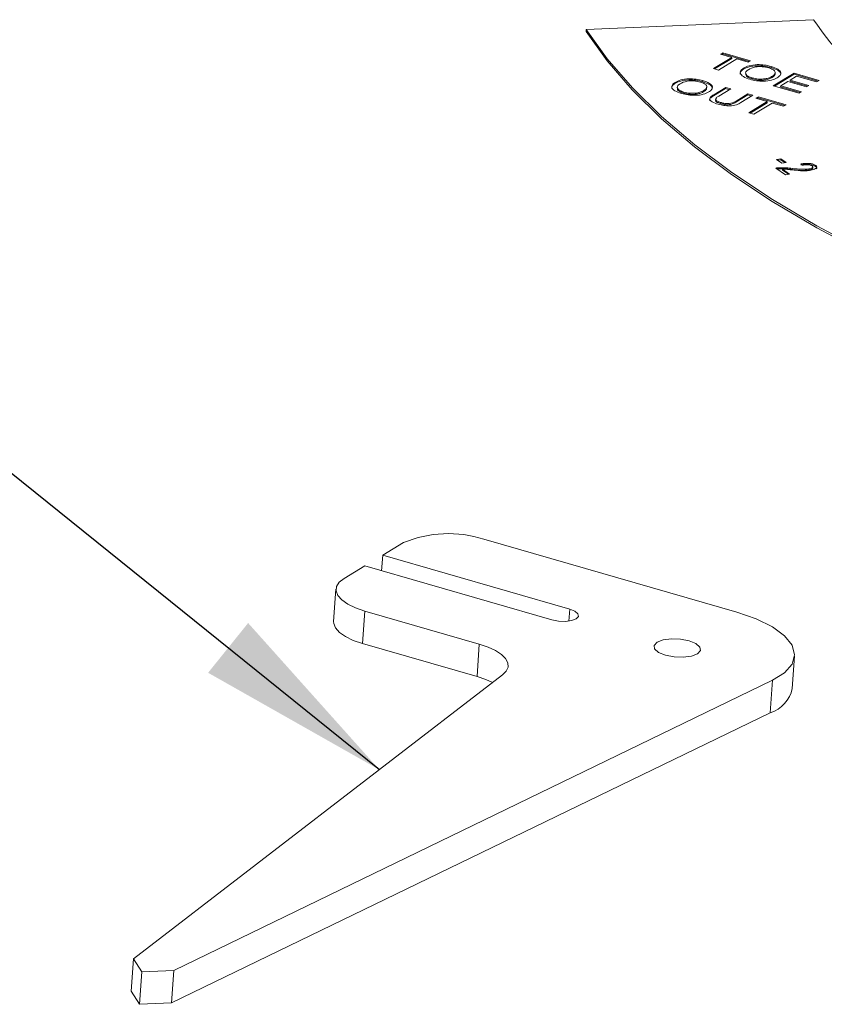
# Model space of a CAD drawing. Units: millimetres. Extents: x 5 to 292, y 5 to 205.
# Drawn here: x 34 to 48, y 48 to 65 of the extents above; entities that cross this region are included whole.
import ezdxf

# ---------------------------------------------------------------- set-up
doc = ezdxf.new("R2010")
doc.units = ezdxf.units.MM
doc.linetypes.add('PHANTOM', pattern=[12.7, 6.35, -1.27, 1.27, -1.27, 1.27, -1.27])
doc.dimstyles.new('SLDDIMSTYLE1', dxfattribs={"dimtxt": 0, "dimasz": 3.302, "dimexe": 0, "dimexo": 0.0625, "dimgap": 0, "dimtad": 0, "dimtih": 1, "dimtoh": 1, "dimdec": 0, "dimrnd": 1e-09, "dimzin": 0, "dimdsep": 46, "dimtxsty": 'Standard', "dimsah": 1, "dimcen": 0.09, "dimadec": 0, "dimazin": 0, "dimtfac": 3.302, "dimtdec": 0, "dimtofl": 0, "dimtmove": 0, "dimatfit": 3, "dimfxl": 0, "dimfrac": 2, "dimtolj": 1, "dimtzin": 0, "dimarcsym": 0})

msp = doc.modelspace()

# ---------------------------------------------------------------- linework, layer by layer
at = {"color": 7, "linetype": 'Continuous', "lineweight": 15}
for p, q in [((47.954, 64.955), (44.089, 64.79)), ((44.089, 64.79), (44.087, 64.754)), ((46.25, 64.124), (46.563, 64.313)), ((46.27, 64.118), (46.562, 64.295)), ((46.648, 64.288), (46.335, 64.099)), ((46.37, 64.369), (46.411, 64.393)), ((46.563, 64.313), (46.37, 64.369)), ((46.39, 64.363), (46.41, 64.375)), ((46.41, 64.375), (46.411, 64.393)), ((46.41, 64.375), (46.861, 64.245)), ((46.411, 64.393), (46.882, 64.258)), ((46.562, 64.295), (46.563, 64.313)), ((46.841, 64.233), (46.648, 64.288)), ((46.335, 64.099), (46.25, 64.124)), ((46.761, 64.112), (46.762, 64.13)), ((46.882, 64.258), (46.841, 64.233)), ((47.233, 64.142), (47.234, 64.16)), ((46.91, 63.947), (46.911, 63.965)), ((47.251, 63.974), (47.253, 63.993)), ((47.269, 63.83), (47.623, 64.044)), ((47.289, 63.824), (47.622, 64.026)), ((47.667, 63.995), (47.558, 63.929)), ((47.622, 64.026), (47.623, 64.044)), ((47.622, 64.026), (48.027, 63.909)), ((47.623, 64.044), (48.048, 63.922)), ((48.007, 63.897), (47.667, 63.995)), ((45.597, 63.87), (45.599, 63.888)), ((46.07, 63.9), (46.071, 63.919)), ((46.255, 63.661), (46.458, 63.784)), ((46.256, 63.679), (46.46, 63.802)), ((46.545, 63.778), (46.343, 63.656)), ((46.458, 63.784), (46.46, 63.802)), ((46.458, 63.784), (46.524, 63.765)), ((46.46, 63.802), (46.545, 63.778)), ((47.709, 63.703), (47.269, 63.83)), ((47.393, 63.812), (47.395, 63.83)), ((47.393, 63.812), (47.729, 63.715)), ((47.517, 63.904), (47.395, 63.83)), ((47.395, 63.83), (47.75, 63.728)), ((47.834, 63.813), (47.517, 63.904)), ((47.557, 63.911), (47.558, 63.929)), ((47.557, 63.911), (47.854, 63.825)), ((47.558, 63.929), (47.875, 63.838)), ((47.875, 63.838), (47.834, 63.813)), ((48.048, 63.922), (48.007, 63.897)), ((45.747, 63.705), (45.748, 63.724)), ((46.088, 63.732), (46.089, 63.751)), ((46.255, 63.661), (46.256, 63.679)), ((46.635, 63.553), (46.837, 63.675)), ((46.637, 63.572), (46.838, 63.694)), ((46.923, 63.669), (46.719, 63.546)), ((46.837, 63.675), (46.838, 63.694)), ((46.837, 63.675), (46.902, 63.656)), ((46.838, 63.694), (46.923, 63.669)), ((46.975, 63.618), (47.016, 63.642)), ((47.168, 63.562), (46.975, 63.618)), ((46.994, 63.612), (47.014, 63.624)), ((47.014, 63.624), (47.016, 63.642)), ((47.014, 63.624), (47.465, 63.494)), ((47.016, 63.642), (47.486, 63.507)), ((47.75, 63.728), (47.709, 63.703)), ((46.372, 63.529), (46.373, 63.548)), ((46.635, 63.553), (46.637, 63.572)), ((46.854, 63.373), (47.168, 63.562)), ((46.874, 63.367), (47.166, 63.544)), ((47.253, 63.538), (46.939, 63.348)), ((47.166, 63.544), (47.168, 63.562)), ((47.446, 63.482), (47.253, 63.538)), ((47.486, 63.507), (47.446, 63.482)), ((46.939, 63.348), (46.854, 63.373)), ((47.326, 62.58), (47.4, 62.592)), ((47.417, 62.514), (47.326, 62.58)), ((47.346, 62.565), (47.399, 62.574)), ((47.365, 62.421), (47.367, 62.439)), ((47.399, 62.574), (47.4, 62.592)), ((47.399, 62.574), (47.469, 62.522)), ((47.4, 62.592), (47.49, 62.526)), ((47.49, 62.526), (47.417, 62.514)), ((47.764, 62.481), (47.74, 62.504)), ((47.941, 62.43), (47.943, 62.453)), ((47.99, 62.46), (47.991, 62.478)), ((47.478, 62.317), (47.313, 62.433)), ((47.424, 62.397), (47.425, 62.415)), ((47.424, 62.397), (47.526, 62.326)), ((47.425, 62.415), (47.548, 62.33)), ((47.548, 62.33), (47.478, 62.317)), ((47.593, 62.409), (47.595, 62.427)), ((47.875, 62.398), (47.876, 62.417)), ((46.648, 54.885), (42.347, 56.124)), ((40.981, 56.066), (40.627, 55.852)), ((40.627, 55.852), (40.608, 55.586)), ((43.809, 54.935), (40.627, 55.852)), ((40.323, 55.668), (39.969, 55.454)), ((40.323, 55.668), (43.506, 54.752)), ((39.832, 55.275), (39.793, 54.724)), ((40.323, 54.901), (42.269, 54.34)), ((40.285, 54.349), (42.231, 53.789)), ((47.593, 53.584), (47.631, 54.136)), ((42.665, 53.815), (36.387, 48.989)), ((37.075, 48.79), (47.257, 53.724)), ((37.037, 48.239), (47.219, 53.173)), ((36.387, 48.989), (36.349, 48.437)), ((36.387, 48.989), (36.529, 48.767)), ((36.529, 48.767), (36.491, 48.216)), ((36.529, 48.767), (37.075, 48.79)), ((37.075, 48.79), (37.037, 48.239)), ((36.349, 48.437), (36.491, 48.216)), ((36.491, 48.216), (37.037, 48.239))]:
    msp.add_line(p, q, dxfattribs=at)
at = {"color": 8, "linetype": 'PHANTOM', "lineweight": 0}
for p, q in [((43.809, 54.935), (43.795, 54.732)), ((40.323, 54.901), (40.285, 54.349)), ((42.231, 53.789), (42.269, 54.34)), ((47.257, 53.724), (47.219, 53.173))]:
    msp.add_line(p, q, dxfattribs=at)
at = {"color": 7, "linetype": 'Continuous', "lineweight": 15, "flags": 128}
for points in [[(44.089, 64.79), (44.446, 64.291), (44.873, 63.797), (45.369, 63.308), (45.933, 62.828), (46.563, 62.358), (47.256, 61.899), (48.01, 61.453), (48.823, 61.021), (49.692, 60.605), (50.614, 60.206), (51.586, 59.826), (52.604, 59.465), (53.665, 59.126), (54.766, 58.809), (55.903, 58.515), (57.071, 58.245), (58.268, 58.001), (59.488, 57.783)], [(44.087, 64.754), (44.443, 64.254), (44.87, 63.76), (45.367, 63.272), (45.931, 62.792), (46.56, 62.321), (47.253, 61.862), (48.008, 61.416), (48.821, 60.984), (49.69, 60.568), (50.612, 60.169), (51.583, 59.789), (52.602, 59.428), (53.663, 59.089), (54.764, 58.772), (55.9, 58.478), (57.069, 58.209), (58.265, 57.964), (59.486, 57.746)], [(39.969, 55.454), (39.887, 55.39), (39.841, 55.318), (39.833, 55.243), (39.863, 55.165), (39.931, 55.09), (40.032, 55.019), (40.165, 54.955), (40.323, 54.901)], [(43.506, 54.752), (43.616, 54.73), (43.733, 54.726), (43.838, 54.74), (43.916, 54.769), (43.954, 54.81), (43.947, 54.856), (43.897, 54.9), (43.809, 54.935)], [(47.257, 53.724), (47.463, 53.852), (47.589, 53.999), (47.632, 54.157), (47.589, 54.32), (47.462, 54.481), (47.256, 54.633), (46.981, 54.77), (46.648, 54.885)], [(40.285, 54.349), (40.127, 54.403), (39.994, 54.467), (39.892, 54.538), (39.825, 54.614), (39.795, 54.691), (39.793, 54.724)], [(45.434, 54.151), (45.581, 54.122), (45.736, 54.117), (45.877, 54.135), (45.98, 54.174), (46.032, 54.229), (46.023, 54.29), (45.955, 54.349), (45.839, 54.396), (45.691, 54.424), (45.536, 54.43), (45.396, 54.412), (45.292, 54.373), (45.241, 54.318), (45.25, 54.257), (45.318, 54.198), (45.434, 54.151)], [(42.269, 54.34), (42.418, 54.289), (42.545, 54.23), (42.646, 54.164), (42.716, 54.093), (42.754, 54.021), (42.758, 53.948), (42.728, 53.879), (42.665, 53.815)], [(42.496, 53.685), (42.38, 53.738), (42.231, 53.789)]]:
    msp.add_lwpolyline(points, dxfattribs=at)
at = {"color": 7, "linetype": 'Continuous', "lineweight": 15}
for centre, radius, start, end in [((54.184, 69.255), 7.57, 214.6155, 237.069), ((41.743, 54.235), 1.983, 72.2711, 112.5996), ((47.05, 53.702), 0.556, 287.7074, 347.7334)]:
    msp.add_arc(centre, radius, start, end, dxfattribs=at)
for points, knots in [([(46.871, 63.941), (46.83, 63.955), (46.749, 63.984), (46.701, 64.041), (46.711, 64.091), (46.745, 64.117), (46.762, 64.13)], [0, 0, 0, 0, 0.2796029, 0.5587672, 0.7793088, 1, 1, 1, 1]), ([(46.708, 64.028), (46.708, 64.043), (46.708, 64.073), (46.743, 64.099), (46.761, 64.112)], [0, 0, 0, 0, 0.488713, 1, 1, 1, 1]), ([(46.761, 64.112), (46.79, 64.127), (46.849, 64.157), (46.984, 64.176), (47.122, 64.169), (47.196, 64.151), (47.233, 64.142)], [0, 0, 0, 0, 0.2805701, 0.5595768, 0.7795613, 1, 1, 1, 1]), ([(46.762, 64.13), (46.791, 64.145), (46.85, 64.175), (46.985, 64.194), (47.123, 64.188), (47.197, 64.169), (47.234, 64.16)], [0, 0, 0, 0, 0.2805701, 0.5595768, 0.7795613, 1, 1, 1, 1]), ([(47.194, 64.135), (47.157, 64.143), (47.084, 64.16), (46.938, 64.154), (46.881, 64.124), (46.846, 64.105)], [0, 0, 0, 0, 0.280123, 0.559646, 1, 1, 1, 1]), ([(47.253, 63.993), (47.27, 64.005), (47.304, 64.029), (47.308, 64.072), (47.266, 64.11), (47.218, 64.127), (47.194, 64.135)], [0, 0, 0, 0, 0.280797, 0.560068, 0.779982, 1, 1, 1, 1]), ([(47.233, 64.142), (47.274, 64.127), (47.355, 64.098), (47.403, 64.046), (47.392, 64.018), (47.388, 64.01)], [0, 0, 0, 0, 0.408595, 0.816392, 1, 1, 1, 1]), ([(47.234, 64.16), (47.275, 64.146), (47.358, 64.116), (47.405, 64.058), (47.392, 64.007), (47.355, 63.981), (47.337, 63.968)], [0, 0, 0, 0, 0.279567, 0.558587, 0.779083, 1, 1, 1, 1]), ([(45.599, 63.888), (45.628, 63.903), (45.687, 63.934), (45.822, 63.953), (45.959, 63.946), (46.034, 63.928), (46.071, 63.919)], [0, 0, 0, 0, 0.28057, 0.559577, 0.779559, 1, 1, 1, 1]), ([(46.846, 64.105), (46.829, 64.093), (46.796, 64.069), (46.798, 64.027), (46.84, 63.99), (46.887, 63.974), (46.911, 63.965)], [0, 0, 0, 0, 0.280658, 0.559887, 0.779849, 1, 1, 1, 1]), ([(46.803, 64.045), (46.801, 64.032), (46.796, 64.008), (46.839, 63.971), (46.886, 63.955), (46.91, 63.947)], [0, 0, 0, 0, 0.364555, 0.682141, 1, 1, 1, 1]), ([(47.337, 63.968), (47.308, 63.953), (47.248, 63.924), (47.115, 63.906), (46.98, 63.914), (46.907, 63.932), (46.871, 63.941)], [0, 0, 0, 0, 0.280354, 0.559499, 0.779636, 1, 1, 1, 1]), ([(46.91, 63.947), (46.945, 63.939), (47.016, 63.923), (47.125, 63.928), (47.202, 63.948), (47.235, 63.965), (47.251, 63.974)], [0, 0, 0, 0, 0.279097, 0.558189, 0.778803, 1, 1, 1, 1]), ([(46.911, 63.965), (46.947, 63.957), (47.018, 63.941), (47.127, 63.946), (47.203, 63.966), (47.236, 63.984), (47.253, 63.993)], [0, 0, 0, 0, 0.279097, 0.558189, 0.778803, 1, 1, 1, 1]), ([(47.251, 63.974), (47.27, 63.986), (47.303, 64.008), (47.299, 64.036), (47.297, 64.048)], [0, 0, 0, 0, 0.553951, 1, 1, 1, 1]), ([(45.707, 63.699), (45.667, 63.713), (45.586, 63.742), (45.538, 63.799), (45.547, 63.849), (45.582, 63.875), (45.599, 63.888)], [0, 0, 0, 0, 0.279603, 0.558766, 0.779309, 1, 1, 1, 1]), ([(45.545, 63.786), (45.545, 63.801), (45.545, 63.832), (45.58, 63.857), (45.597, 63.87)], [0, 0, 0, 0, 0.488713, 1, 1, 1, 1]), ([(45.597, 63.87), (45.627, 63.885), (45.686, 63.915), (45.82, 63.934), (45.958, 63.928), (46.032, 63.909), (46.07, 63.9)], [0, 0, 0, 0, 0.28057, 0.559577, 0.779559, 1, 1, 1, 1]), ([(45.683, 63.863), (45.666, 63.851), (45.632, 63.827), (45.635, 63.785), (45.676, 63.748), (45.724, 63.732), (45.748, 63.724)], [0, 0, 0, 0, 0.280658, 0.559888, 0.779849, 1, 1, 1, 1]), ([(45.64, 63.803), (45.638, 63.79), (45.633, 63.766), (45.675, 63.73), (45.723, 63.714), (45.747, 63.705)], [0, 0, 0, 0, 0.364557, 0.682141, 1, 1, 1, 1]), ([(46.031, 63.894), (45.994, 63.902), (45.921, 63.918), (45.775, 63.912), (45.718, 63.882), (45.683, 63.863)], [0, 0, 0, 0, 0.2801296, 0.5596549, 1, 1, 1, 1]), ([(46.089, 63.751), (46.107, 63.763), (46.141, 63.788), (46.145, 63.83), (46.103, 63.869), (46.055, 63.885), (46.031, 63.894)], [0, 0, 0, 0, 0.280808, 0.560076, 0.779985, 1, 1, 1, 1]), ([(46.07, 63.9), (46.11, 63.886), (46.192, 63.857), (46.24, 63.804), (46.229, 63.777), (46.225, 63.768)], [0, 0, 0, 0, 0.4085861, 0.8163794, 1, 1, 1, 1]), ([(46.071, 63.919), (46.112, 63.904), (46.195, 63.875), (46.242, 63.816), (46.228, 63.765), (46.192, 63.739), (46.174, 63.726)], [0, 0, 0, 0, 0.279565, 0.558587, 0.779094, 1, 1, 1, 1]), ([(46.088, 63.732), (46.107, 63.745), (46.14, 63.767), (46.136, 63.794), (46.134, 63.806)], [0, 0, 0, 0, 0.553963, 1, 1, 1, 1]), ([(46.174, 63.726), (46.144, 63.712), (46.085, 63.682), (45.952, 63.665), (45.817, 63.673), (45.744, 63.69), (45.707, 63.699)], [0, 0, 0, 0, 0.280353, 0.559506, 0.779636, 1, 1, 1, 1]), ([(45.747, 63.705), (45.782, 63.697), (45.853, 63.681), (45.962, 63.686), (46.039, 63.706), (46.072, 63.724), (46.088, 63.732)], [0, 0, 0, 0, 0.279101, 0.558198, 0.778814, 1, 1, 1, 1]), ([(45.748, 63.724), (45.783, 63.716), (45.854, 63.7), (45.963, 63.705), (46.04, 63.724), (46.073, 63.742), (46.089, 63.751)], [0, 0, 0, 0, 0.279101, 0.558198, 0.778814, 1, 1, 1, 1]), ([(46.197, 63.578), (46.193, 63.582), (46.175, 63.599), (46.208, 63.628), (46.239, 63.65), (46.255, 63.661)], [0, 0, 0, 0, 0.123546, 0.5607, 1, 1, 1, 1]), ([(46.334, 63.518), (46.297, 63.53), (46.223, 63.554), (46.175, 63.605), (46.206, 63.647), (46.239, 63.668), (46.256, 63.679)], [0, 0, 0, 0, 0.280729, 0.557905, 0.778411, 1, 1, 1, 1]), ([(46.343, 63.656), (46.328, 63.647), (46.299, 63.629), (46.279, 63.597), (46.315, 63.567), (46.353, 63.554), (46.373, 63.548)], [0, 0, 0, 0, 0.281785, 0.560127, 0.779389, 1, 1, 1, 1]), ([(46.297, 63.598), (46.292, 63.591), (46.28, 63.575), (46.314, 63.548), (46.352, 63.536), (46.372, 63.529)], [0, 0, 0, 0, 0.298747, 0.648299, 1, 1, 1, 1]), ([(46.719, 63.546), (46.696, 63.533), (46.651, 63.506), (46.542, 63.486), (46.426, 63.495), (46.365, 63.51), (46.334, 63.518)], [0, 0, 0, 0, 0.281629, 0.559155, 0.77898, 1, 1, 1, 1]), ([(46.372, 63.529), (46.39, 63.525), (46.426, 63.515), (46.489, 63.507), (46.574, 63.517), (46.61, 63.538), (46.635, 63.553)], [0, 0, 0, 0, 0.18756, 0.374234, 0.559719, 1, 1, 1, 1]), ([(46.373, 63.548), (46.391, 63.543), (46.427, 63.533), (46.49, 63.525), (46.575, 63.535), (46.611, 63.557), (46.637, 63.572)], [0, 0, 0, 0, 0.18756, 0.374234, 0.559719, 1, 1, 1, 1]), ([(47.313, 62.433), (47.322, 62.434), (47.339, 62.437), (47.358, 62.438), (47.367, 62.439)], [0, 0, 0, 0, 0.559693, 1, 1, 1, 1]), ([(47.367, 62.439), (47.409, 62.439), (47.485, 62.44), (47.561, 62.431), (47.595, 62.427)], [0, 0, 0, 0, 0.558954, 1, 1, 1, 1]), ([(47.738, 62.486), (47.762, 62.489), (47.81, 62.495), (47.884, 62.494), (47.952, 62.482), (47.977, 62.467), (47.99, 62.46)], [0, 0, 0, 0, 0.281172, 0.561021, 0.780359, 1, 1, 1, 1]), ([(47.74, 62.504), (47.764, 62.507), (47.811, 62.513), (47.886, 62.513), (47.953, 62.5), (47.979, 62.486), (47.991, 62.478)], [0, 0, 0, 0, 0.281172, 0.561021, 0.780359, 1, 1, 1, 1]), ([(47.931, 62.468), (47.926, 62.471), (47.917, 62.476), (47.891, 62.485), (47.834, 62.491), (47.792, 62.485), (47.764, 62.481)], [0, 0, 0, 0, 0.1256791, 0.2512488, 0.5008956, 1, 1, 1, 1]), ([(47.876, 62.417), (47.889, 62.42), (47.914, 62.425), (47.937, 62.438), (47.946, 62.454), (47.936, 62.463), (47.931, 62.468)], [0, 0, 0, 0, 0.280906, 0.5611096, 0.7807289, 1, 1, 1, 1]), ([(47.991, 62.478), (48.001, 62.468), (48.022, 62.449), (47.989, 62.415), (47.937, 62.402), (47.906, 62.395)], [0, 0, 0, 0, 0.279311, 0.559642, 1, 1, 1, 1]), ([(47.99, 62.46), (48.002, 62.45), (48.019, 62.435), (48.005, 62.422), (48.001, 62.418)], [0, 0, 0, 0, 0.679963, 1, 1, 1, 1]), ([(47.334, 62.418), (47.336, 62.418), (47.346, 62.419), (47.357, 62.42), (47.365, 62.421)], [0, 0, 0, 0, 0.221836, 1, 1, 1, 1]), ([(47.365, 62.421), (47.408, 62.421), (47.484, 62.422), (47.56, 62.413), (47.593, 62.409)], [0, 0, 0, 0, 0.558954, 1, 1, 1, 1]), ([(47.587, 62.402), (47.568, 62.404), (47.538, 62.407), (47.496, 62.412), (47.461, 62.415), (47.437, 62.415), (47.425, 62.415)], [0, 0, 0, 0, 0.340069, 0.560088, 0.78007, 1, 1, 1, 1]), ([(47.906, 62.395), (47.878, 62.391), (47.823, 62.383), (47.712, 62.388), (47.634, 62.397), (47.587, 62.402)], [0, 0, 0, 0, 0.279426, 0.559312, 1, 1, 1, 1]), ([(47.593, 62.409), (47.647, 62.402), (47.743, 62.389), (47.834, 62.396), (47.875, 62.398)], [0, 0, 0, 0, 0.562503, 1, 1, 1, 1]), ([(47.595, 62.427), (47.648, 62.42), (47.744, 62.407), (47.836, 62.414), (47.876, 62.417)], [0, 0, 0, 0, 0.562503, 1, 1, 1, 1]), ([(47.875, 62.398), (47.887, 62.401), (47.912, 62.407), (47.936, 62.419), (47.939, 62.429), (47.94, 62.433)], [0, 0, 0, 0, 0.380238, 0.759525, 1, 1, 1, 1])]:
    msp.add_open_spline(points, degree=3, knots=knots, dxfattribs=at)

# ---------------------------------------------------------------- leaders
at = {"color": 7, "linetype": 'Continuous', "lineweight": 0}
msp.add_leader([(40.57, 52.204), (25.485, 64.35)], dimstyle='SLDDIMSTYLE1', dxfattribs=at)

doc.saveas('drawing.dxf')
